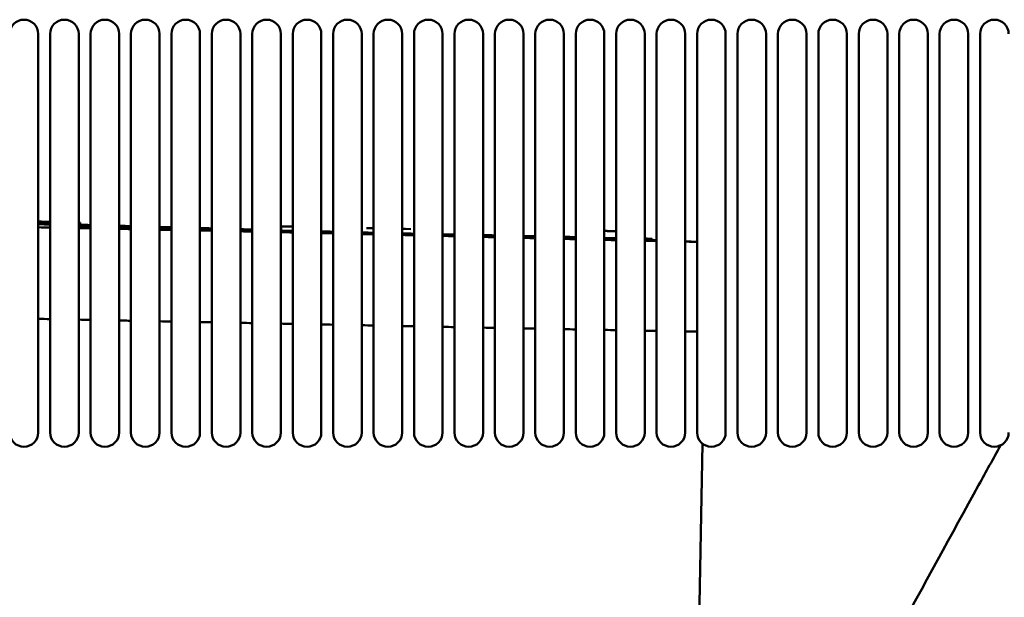
# Model space of a CAD drawing. Units: millimetres. Extents: x -1072 to 6600, y -417 to 3828.
# Drawn here: x 2571 to 2709, y 531 to 612 of the extents above; entities that cross this region are included whole.
import ezdxf

# ---------------------------------------------------------------- set-up
doc = ezdxf.new("R2010")
doc.units = ezdxf.units.MM
doc.header["$LTSCALE"] = 100
doc.layers.add('0-50', color=7, linetype='Continuous', lineweight=50)

msp = doc.modelspace()

# ---------------------------------------------------------------- linework, layer by layer
at = {"layer": '0-50'}
for p, q in [((2573.77, 610.11), (2573.77, 554.21)), ((2575.44, 610.11), (2575.44, 554.21)), ((2579.44, 610.11), (2579.44, 554.21)), ((2581.11, 610.11), (2581.11, 554.21)), ((2585.11, 610.11), (2585.11, 554.21)), ((2586.77, 610.11), (2586.77, 554.21)), ((2590.77, 610.11), (2590.77, 554.21)), ((2592.44, 610.11), (2592.44, 554.21)), ((2596.44, 610.11), (2596.44, 554.21)), ((2598.1, 610.11), (2598.1, 554.21)), ((2602.1, 610.11), (2602.1, 554.21)), ((2603.77, 610.11), (2603.77, 554.21)), ((2607.77, 610.11), (2607.77, 554.21)), ((2609.44, 610.11), (2609.44, 554.21)), ((2613.44, 610.11), (2613.44, 554.21)), ((2615.1, 610.11), (2615.1, 554.21)), ((2619.1, 610.11), (2619.1, 554.21)), ((2620.77, 610.11), (2620.77, 554.21)), ((2624.77, 610.11), (2624.77, 554.21)), ((2626.43, 610.11), (2626.43, 554.21)), ((2630.43, 610.11), (2630.43, 554.21)), ((2632.1, 610.11), (2632.1, 554.21)), ((2636.1, 610.11), (2636.1, 554.21)), ((2637.77, 610.11), (2637.77, 554.21)), ((2641.77, 610.11), (2641.77, 554.21)), ((2643.43, 610.11), (2643.43, 554.21)), ((2647.43, 610.11), (2647.43, 554.21)), ((2649.1, 610.11), (2649.1, 554.21)), ((2653.1, 610.11), (2653.1, 554.21)), ((2654.76, 610.11), (2654.76, 554.21)), ((2658.76, 610.11), (2658.76, 554.21)), ((2660.43, 610.11), (2660.43, 554.21)), ((2664.43, 610.11), (2664.43, 554.21)), ((2666.1, 610.11), (2666.1, 554.21)), ((2670.1, 610.11), (2670.1, 554.21)), ((2671.76, 610.11), (2671.76, 554.21)), ((2675.76, 610.11), (2675.76, 554.21)), ((2677.43, 610.11), (2677.43, 554.21)), ((2681.43, 610.11), (2681.43, 554.21)), ((2683.09, 610.11), (2683.09, 554.21)), ((2687.09, 610.11), (2687.09, 554.21)), ((2688.76, 610.11), (2688.76, 554.21)), ((2692.76, 610.11), (2692.76, 554.21)), ((2694.43, 610.11), (2694.43, 554.21)), ((2698.43, 610.11), (2698.43, 554.21)), ((2700.09, 610.11), (2700.09, 554.21)), ((2704.09, 610.11), (2704.09, 554.21)), ((2705.76, 610.11), (2705.76, 554.21)), ((2575.44, 583.76), (2574.74, 583.78)), ((2574.74, 583.77), (2575.44, 583.76)), ((2574.74, 583.77), (2575.44, 583.76)), ((2575.44, 583.76), (2574.74, 583.77)), ((2579.44, 583.68), (2579.65, 583.67)), ((2579.65, 583.67), (2579.44, 583.68)), ((2579.65, 583.67), (2579.64, 583.26)), ((2607.77, 582.55), (2607.81, 582.55)), ((2607.81, 582.55), (2607.77, 582.55)), ((2607.77, 582.54), (2609.44, 582.5)), ((2609.44, 582.5), (2607.77, 582.54)), ((2607.82, 583.12), (2607.81, 582.54)), ((2607.81, 582.54), (2607.81, 582.47)), ((2607.82, 583.12), (2609.44, 583.09)), ((2608.84, 583.1), (2607.82, 583.12)), ((2609.44, 583.09), (2607.83, 583.12)), ((2607.83, 583.12), (2608.84, 583.1)), ((2608.84, 583.1), (2609.44, 583.08)), ((2609.44, 583.09), (2608.84, 583.1)), ((2619.76, 582.87), (2620.41, 582.86)), ((2620.77, 582.85), (2619.76, 582.87)), ((2620.41, 582.86), (2620.77, 582.85)), ((2620.41, 582.86), (2620.41, 582.86)), ((2625.97, 582.75), (2624.77, 582.77)), ((2624.77, 582.77), (2625.26, 582.76)), ((2625.26, 582.76), (2625.97, 582.75)), ((2625.26, 582.76), (2625.26, 582.76)), ((2648.76, 581.58), (2648.76, 581.57)), ((2659.41, 581.39), (2659.82, 581.38)), ((2659.82, 581.37), (2659.41, 581.38)), ((2659.81, 581.37), (2659.82, 581.38)), ((2659.82, 581.37), (2659.81, 581.18)), ((2666.88, 552.62), (2665.91, 504.36))]:
    msp.add_line(p, q, dxfattribs=at)
for centre, start, end in [((2571.77, 610.11), 0, 180), ((2577.44, 610.11), 0, 180), ((2583.11, 610.11), 0, 180), ((2588.77, 610.11), 0, 180), ((2594.44, 610.11), 0, 180), ((2600.1, 610.11), 0, 180), ((2605.77, 610.11), 0, 180), ((2611.44, 610.11), 0, 180), ((2617.1, 610.11), 0, 180), ((2622.77, 610.11), 0, 180), ((2628.43, 610.11), 0, 180), ((2634.1, 610.11), 0, 180), ((2639.77, 610.11), 0, 180), ((2645.43, 610.11), 0, 180), ((2651.1, 610.11), 0, 180), ((2656.76, 610.11), 0, 180), ((2662.43, 610.11), 0, 180), ((2668.1, 610.11), 0, 180), ((2673.76, 610.11), 0, 180), ((2679.43, 610.11), 0, 180), ((2685.09, 610.11), 0, 180), ((2690.76, 610.11), 0, 180), ((2696.43, 610.11), 0, 180), ((2702.09, 610.11), 0, 180), ((2707.76, 610.11), 0, 180), ((2571.77, 554.21), 180, 0), ((2577.44, 554.21), 180, 0), ((2583.11, 554.21), 180, 0), ((2588.77, 554.21), 180, 0), ((2594.44, 554.21), 180, 0), ((2600.1, 554.21), 180, 0), ((2605.77, 554.21), 180, 0), ((2611.44, 554.21), 180, 0), ((2617.1, 554.21), 180, 0), ((2622.77, 554.21), 180, 0), ((2628.43, 554.21), 180, 0), ((2634.1, 554.21), 180, 0), ((2639.77, 554.21), 180, 0), ((2645.43, 554.21), 180, 0), ((2651.1, 554.21), 180, 0), ((2656.76, 554.21), 180, 0), ((2662.43, 554.21), 180, 0), ((2668.1, 554.21), 180, 0), ((2673.76, 554.21), 180, 0), ((2679.43, 554.21), 180, 0), ((2685.09, 554.21), 180, 0), ((2690.76, 554.21), 180, 0), ((2696.43, 554.21), 180, 0), ((2702.09, 554.21), 180, 0), ((2707.76, 554.21), 180, 0)]:
    msp.add_arc(centre, 2, start, end, dxfattribs=at)
for centre, major_axis, ratio, start_param, end_param in [((2599.36, 582.71), (-6.85, 0.14), 0.00084, 4.896932, 5.019368), ((2599.36, 582.71), (6.5, -0.13), 0.00084, 1.7654, 1.888478), ((2599.36, 582.71), (-6.85, 0.14), 0.00084, 4.012901, 4.300258), ((2599.36, 582.71), (6.5, -0.13), 0.00084, 0.825085, 1.135), ((2599.36, 582.71), (6.85, -0.14), 0.00084, 5.124553, 5.41191), ((2599.36, 582.71), (-6.5, 0.13), 0.00084, 2.006626, 2.316541), ((2599.36, 582.59), (60.74, -1.22), 0.00084, 1.308618, 1.336914), ((2599.36, 582.59), (60.34, -1.21), 0.00084, 1.306838, 1.335335), ((2654.21, 582.46), (3.5, -0.07), 0.00084, 1.412752, 1.895162), ((2654.21, 582.46), (-3.5, 0.07), 0.00084, 1.246464, 1.728875), ((2599.36, 582.59), (60.74, -1.22), 0.00084, 1.210585, 1.23974), ((2599.36, 582.59), (60.34, -1.21), 0.00084, 1.208087, 1.237461), ((2599.36, 582.59), (60.74, -1.22), 0.00084, 1.108774, 1.139191), ((2599.36, 582.59), (60.34, -1.21), 0.00084, 1.105471, 1.136136), ((2599.36, 582.59), (-60.74, 1.22), 0.00084, 2.002435, 2.032852), ((2599.36, 582.59), (-60.34, 1.21), 0.00084, 2.00549, 2.036155), ((2599.36, 582.59), (60.74, -1.22), 0.00084, 1.001492, 1.033731), ((2599.36, 582.59), (60.34, -1.21), 0.00084, 0.997244, 1.02978), ((2599.36, 582.59), (-60.74, 1.22), 0.00084, 2.107895, 2.140134), ((2599.36, 582.59), (-60.34, 1.21), 0.00084, 2.111847, 2.144382), ((2599.36, 582.59), (60.74, -1.22), 0.00084, 0.886235, 0.921151), ((2599.36, 582.59), (60.34, -1.21), 0.00084, 0.880812, 0.916107), ((2599.36, 582.59), (-60.74, 1.22), 0.00084, 2.220475, 2.255392), ((2599.36, 582.59), (-60.34, 1.21), 0.00084, 2.22552, 2.260814), ((2599.36, 582.59), (60.74, -1.22), 0.00084, 0.75886, 0.797928), ((2599.36, 582.59), (60.34, -1.21), 0.00084, 0.751844, 0.791444), ((2599.36, 582.59), (-60.74, 1.22), 0.00084, 2.343698, 2.382767), ((2599.36, 582.59), (-60.34, 1.21), 0.00084, 2.350183, 2.389783), ((2599.36, 582.59), (60.74, -1.22), 0.00084, 0.611288, 0.657571), ((2599.36, 582.59), (60.34, -1.21), 0.00084, 0.601766, 0.648939), ((2599.36, 582.59), (-60.74, 1.22), 0.00084, 2.484056, 2.530338), ((2599.36, 582.59), (-60.34, 1.21), 0.00084, 2.492688, 2.539861), ((2599.36, 582.59), (-60.74, 1.22), 0.00084, 2.656826, 2.719448), ((2599.36, 582.59), (-60.34, 1.21), 0.00084, 2.669565, 2.734455), ((2599.36, 582.59), (60.74, -1.22), 0.00084, 0.096463, 0.209867), ((2599.36, 582.59), (60.34, -1.21), 0.00084, 0.097104, 0.176058), ((2599.36, 582.59), (60.74, -1.22), 0.00084, 6.073352, 6.186756), ((2599.36, 582.59), (60.34, -1.21), 0.00084, 6.107161, 6.186115), ((2420.17, -5930.67), (4522.03, -4691.79), 0.999999, 2.337804, 2.337833), ((2598.95, 569.72), (-68.25, 1.37), 0.00084, 2.360942, 2.396264), ((2598.95, 569.72), (-68.25, 1.37), 0.00084, 2.487289, 2.528516), ((2598.95, 569.72), (-68.25, 1.37), 0.00084, 2.639314, 2.692629), ((2598.95, 569.72), (68.25, -1.37), 0.00084, 5.99762, 6.103561)]:
    msp.add_ellipse(centre, major_axis=major_axis, ratio=ratio, start_param=start_param, end_param=end_param, dxfattribs=at)
for points, knots in [([(2574.74, 583.77), (2574.68, 583.77), (2574.6, 583.78), (2574.52, 583.78), (2574.14, 583.78), (2573.87, 583.79), (2573.77, 583.79)], [0, 0, 0, 0, 0.000219288, 0.000219288, 0.000219288, 0.001303262, 0.001303262, 0.001303262, 0.001303262]), ([(2579.44, 583.14), (2579.61, 583.14), (2579.78, 583.14), (2579.96, 583.13), (2580.22, 583.13), (2580.49, 583.12), (2580.76, 583.12), (2580.87, 583.11), (2580.99, 583.11), (2581.11, 583.11)], [0.006808144, 0.006808144, 0.006808144, 0.006808144, 0.007358361, 0.007358361, 0.007358361, 0.008175956, 0.008175956, 0.008175956, 0.008523443, 0.008523443, 0.008523443, 0.008523443]), ([(2581.11, 582.98), (2581.02, 582.98), (2580.93, 582.99), (2580.84, 582.99), (2580.57, 583), (2580.3, 583), (2580.04, 583.01), (2579.83, 583.02), (2579.63, 583.02), (2579.44, 583.03)], [0.021811858, 0.021811858, 0.021811858, 0.021811858, 0.022075082, 0.022075082, 0.022075082, 0.022892678, 0.022892678, 0.022892678, 0.023528197, 0.023528197, 0.023528197, 0.023528197]), ([(2585.11, 582.97), (2585.14, 582.97), (2585.17, 582.96), (2585.2, 582.96), (2585.28, 582.96), (2585.34, 582.95), (2585.36, 582.95), (2585.37, 582.94), (2585.38, 582.94), (2585.37, 582.93), (2585.35, 582.93), (2585.3, 582.93), (2585.23, 582.93), (2585.19, 582.92), (2585.15, 582.92), (2585.11, 582.92)], [0.013611103, 0.013611103, 0.013611103, 0.013611103, 0.013899126, 0.013899126, 0.013899126, 0.014716721, 0.014716721, 0.014716721, 0.015534317, 0.015534317, 0.015534317, 0.016351913, 0.016351913, 0.016351913, 0.016721095, 0.016721095, 0.016721095, 0.016721095]), ([(2596.44, 582.89), (2596.45, 582.89), (2596.46, 582.89), (2597.02, 582.87), (2597.56, 582.85), (2598.1, 582.84)], [15.2834013, 15.2834013, 15.2834013, 15.2834013, 15.2923421, 15.2923421, 15.6709733, 15.6709733, 15.6709733, 15.6709733]), ([(2619.1, 582.27), (2619.51, 582.26), (2619.92, 582.25), (2620.48, 582.23), (2620.62, 582.23), (2620.77, 582.22)], [20.6553407, 20.6553407, 20.6553407, 20.6553407, 20.9581433, 20.9581433, 21.06471, 21.06471, 21.06471, 21.06471]), ([(2620.77, 582.13), (2620.61, 582.13), (2620.45, 582.14), (2619.9, 582.15), (2619.5, 582.16), (2619.1, 582.17)], [7.4920948, 7.4920948, 7.4920948, 7.4920948, 7.5836222, 7.5836222, 7.8152477, 7.8152477, 7.8152477, 7.8152477]), ([(2637.77, 581.61), (2637.56, 581.61), (2637.34, 581.62), (2636.79, 581.63), (2636.45, 581.64), (2636.1, 581.65)], [0.25877367, 0.25877367, 0.25877367, 0.25877367, 0.2771575, 0.2771575, 0.30666405, 0.30666405, 0.30666405, 0.30666405]), ([(2649.1, 581.57), (2649, 581.58), (2648.92, 581.58), (2648.87, 581.58), (2648.8, 581.58), (2648.76, 581.58), (2648.76, 581.58), (2648.76, 581.58), (2648.8, 581.58), (2648.87, 581.58), (2648.92, 581.58), (2649, 581.57), (2649.1, 581.57)], [0.006581975, 0.006581975, 0.006581975, 0.006581975, 0.007433696, 0.007433696, 0.007433696, 0.008495652, 0.008495652, 0.008495652, 0.009557609, 0.009557609, 0.009557609, 0.010416302, 0.010416302, 0.010416302, 0.010416302]), ([(2654.76, 581.28), (2654.52, 581.29), (2654.26, 581.3), (2653.7, 581.31), (2653.41, 581.32), (2653.1, 581.32)], [2.0749305, 2.0749305, 2.0749305, 2.0749305, 2.2538585, 2.2538585, 2.4481559, 2.4481559, 2.4481559, 2.4481559]), ([(2654.76, 581.2), (2654.47, 581.2), (2654.17, 581.21), (2653.62, 581.22), (2653.36, 581.23), (2653.1, 581.23)], [-1.5868709, -1.5868709, -1.5868709, -1.5868709, -1.429996, -1.429996, -1.2990351, -1.2990351, -1.2990351, -1.2990351]), ([(2585.11, 569.93), (2585.28, 569.92), (2585.46, 569.92), (2585.63, 569.92), (2586.01, 569.91), (2586.39, 569.9), (2586.77, 569.89)], [0.091009831, 0.091009831, 0.091009831, 0.091009831, 0.091553729, 0.091553729, 0.091553729, 0.092742384, 0.092742384, 0.092742384, 0.092742384]), ([(2609.44, 569.45), (2609.31, 569.45), (2609.19, 569.45), (2609.06, 569.45), (2608.63, 569.46), (2608.2, 569.47), (2607.77, 569.48)], [0.043252195, 0.043252195, 0.043252195, 0.043252195, 0.043663141, 0.043663141, 0.043663141, 0.045064958, 0.045064958, 0.045064958, 0.045064958]), ([(2693.87, 525.5), (2697.82, 532.7), (2701.81, 540), (2706.59, 548.71), (2707.61, 550.57), (2708.61, 552.4)], [0, 0, 0, 0, 2.463825, 2.463825, 3.144167, 3.144167, 3.144167, 3.144167])]:
    msp.add_open_spline(points, degree=3, knots=knots, dxfattribs=at)
for points in [[(2573.77, 583.79), (2573.89, 583.79), (2574.31, 583.78), (2574.74, 583.77)], [(2574.74, 583.78), (2574.41, 583.78), (2574.08, 583.79), (2573.77, 583.79)], [(2573.77, 583.79), (2574.07, 583.79), (2574.4, 583.78), (2574.74, 583.77)], [(2573.77, 583.52), (2574.33, 583.5), (2574.88, 583.49), (2575.44, 583.47)], [(2575.44, 583.38), (2574.88, 583.39), (2574.33, 583.41), (2573.77, 583.43)], [(2575.44, 582.96), (2574.88, 582.97), (2574.33, 582.98), (2573.77, 582.99)], [(2581.11, 583.21), (2580.55, 583.23), (2579.99, 583.25), (2579.44, 583.26)], [(2581.11, 582.85), (2580.55, 582.86), (2580, 582.87), (2579.44, 582.88)], [(2579.64, 583.35), (2580.13, 583.34), (2580.62, 583.33), (2581.11, 583.31)], [(2585.11, 583.2), (2585.66, 583.19), (2586.22, 583.17), (2586.77, 583.15)], [(2586.77, 583.05), (2586.22, 583.07), (2585.66, 583.08), (2585.11, 583.1)], [(2586.77, 582.74), (2586.22, 582.75), (2585.66, 582.77), (2585.11, 582.78)], [(2590.77, 583.04), (2591.33, 583.03), (2591.88, 583.01), (2592.44, 583)], [(2592.44, 582.89), (2591.88, 582.91), (2591.33, 582.93), (2590.77, 582.94)], [(2592.44, 582.63), (2591.88, 582.64), (2591.33, 582.65), (2590.77, 582.66)], [(2598.1, 582.74), (2597.55, 582.75), (2596.99, 582.77), (2596.44, 582.78)], [(2598.1, 582.51), (2597.55, 582.53), (2596.99, 582.54), (2596.44, 582.55)], [(2602.1, 582.73), (2602.66, 582.71), (2603.22, 582.7), (2603.77, 582.68)], [(2603.77, 582.58), (2603.22, 582.6), (2602.66, 582.61), (2602.1, 582.63)], [(2603.77, 582.39), (2603.22, 582.41), (2602.66, 582.42), (2602.1, 582.43)], [(2607.77, 582.58), (2607.78, 582.58), (2607.8, 582.57), (2607.81, 582.57)], [(2609.44, 582.43), (2608.88, 582.44), (2608.33, 582.46), (2607.77, 582.47)], [(2609.44, 582.27), (2608.88, 582.28), (2608.33, 582.3), (2607.77, 582.31)], [(2613.44, 582.42), (2613.99, 582.41), (2614.55, 582.39), (2615.1, 582.38)], [(2615.1, 582.28), (2614.55, 582.29), (2613.99, 582.31), (2613.44, 582.32)], [(2615.1, 582.14), (2614.55, 582.16), (2613.99, 582.17), (2613.44, 582.18)], [(2620.77, 582.01), (2620.22, 582.03), (2619.66, 582.04), (2619.1, 582.05)], [(2626.44, 581.98), (2625.87, 582), (2625.31, 582.01), (2624.77, 582.03)], [(2626.43, 581.88), (2625.88, 581.89), (2625.33, 581.91), (2624.77, 581.92)], [(2632.1, 581.75), (2631.55, 581.76), (2630.99, 581.77), (2630.43, 581.79)], [(2632.1, 581.84), (2631.54, 581.85), (2630.99, 581.87), (2630.44, 581.88)], [(2637.77, 581.69), (2637.21, 581.71), (2636.66, 581.72), (2636.1, 581.74)], [(2643.43, 581.56), (2642.89, 581.57), (2642.33, 581.58), (2641.77, 581.6)], [(2643.43, 581.47), (2642.99, 581.48), (2642.43, 581.49), (2641.77, 581.51)], [(2649.1, 581.42), (2648.56, 581.43), (2648, 581.44), (2647.43, 581.46)], [(2649.1, 581.33), (2648.55, 581.34), (2648, 581.36), (2647.43, 581.37)], [(2660, 581.17), (2659.79, 581.17), (2659.38, 581.18), (2658.76, 581.2)], [(2660.43, 581.06), (2659.91, 581.08), (2659.35, 581.09), (2658.76, 581.1)], [(2659.81, 581.19), (2660.02, 581.18), (2660.22, 581.17), (2660.43, 581.17)], [(2664.43, 581.02), (2664.99, 581), (2665.54, 580.98), (2666.1, 580.95)], [(2666.1, 580.94), (2665.8, 580.95), (2665.24, 580.96), (2664.43, 580.98)], [(2573.77, 570.15), (2574.33, 570.14), (2574.89, 570.13), (2575.44, 570.12)], [(2575.44, 570.12), (2575.31, 570.12), (2575.18, 570.12), (2575.05, 570.12)], [(2579.44, 570.04), (2580, 570.03), (2580.55, 570.02), (2581.11, 570)], [(2581.11, 570), (2580.55, 570.02), (2580, 570.03), (2579.44, 570.04)], [(2586.78, 569.89), (2586.22, 569.9), (2585.67, 569.91), (2585.11, 569.93)], [(2590.77, 569.81), (2591.33, 569.8), (2591.88, 569.79), (2592.44, 569.78)], [(2596.44, 569.7), (2597, 569.69), (2597.55, 569.68), (2598.1, 569.67)], [(2602.1, 569.59), (2602.66, 569.58), (2603.22, 569.57), (2603.77, 569.56)], [(2607.77, 569.48), (2608.33, 569.47), (2608.88, 569.46), (2609.44, 569.45)], [(2613.44, 569.37), (2613.99, 569.36), (2614.55, 569.35), (2615.1, 569.33)], [(2615.1, 569.33), (2614.55, 569.35), (2613.99, 569.36), (2613.44, 569.37)], [(2619.1, 569.26), (2619.66, 569.25), (2620.22, 569.23), (2620.77, 569.22)], [(2624.77, 569.15), (2625.33, 569.13), (2625.88, 569.12), (2626.43, 569.11)], [(2630.43, 569.03), (2630.99, 569.02), (2631.55, 569.01), (2632.1, 569)], [(2632.1, 569), (2631.55, 569.01), (2630.99, 569.02), (2630.43, 569.03)], [(2636.1, 568.92), (2636.66, 568.91), (2637.22, 568.9), (2637.77, 568.89)], [(2637.77, 568.89), (2637.22, 568.9), (2636.66, 568.91), (2636.1, 568.92)], [(2641.77, 568.81), (2642.33, 568.8), (2642.88, 568.79), (2643.43, 568.78)], [(2643.43, 568.78), (2642.88, 568.79), (2642.33, 568.8), (2641.77, 568.81)]]:
    msp.add_open_spline(points, degree=3, dxfattribs=at)

doc.saveas('drawing.dxf')
